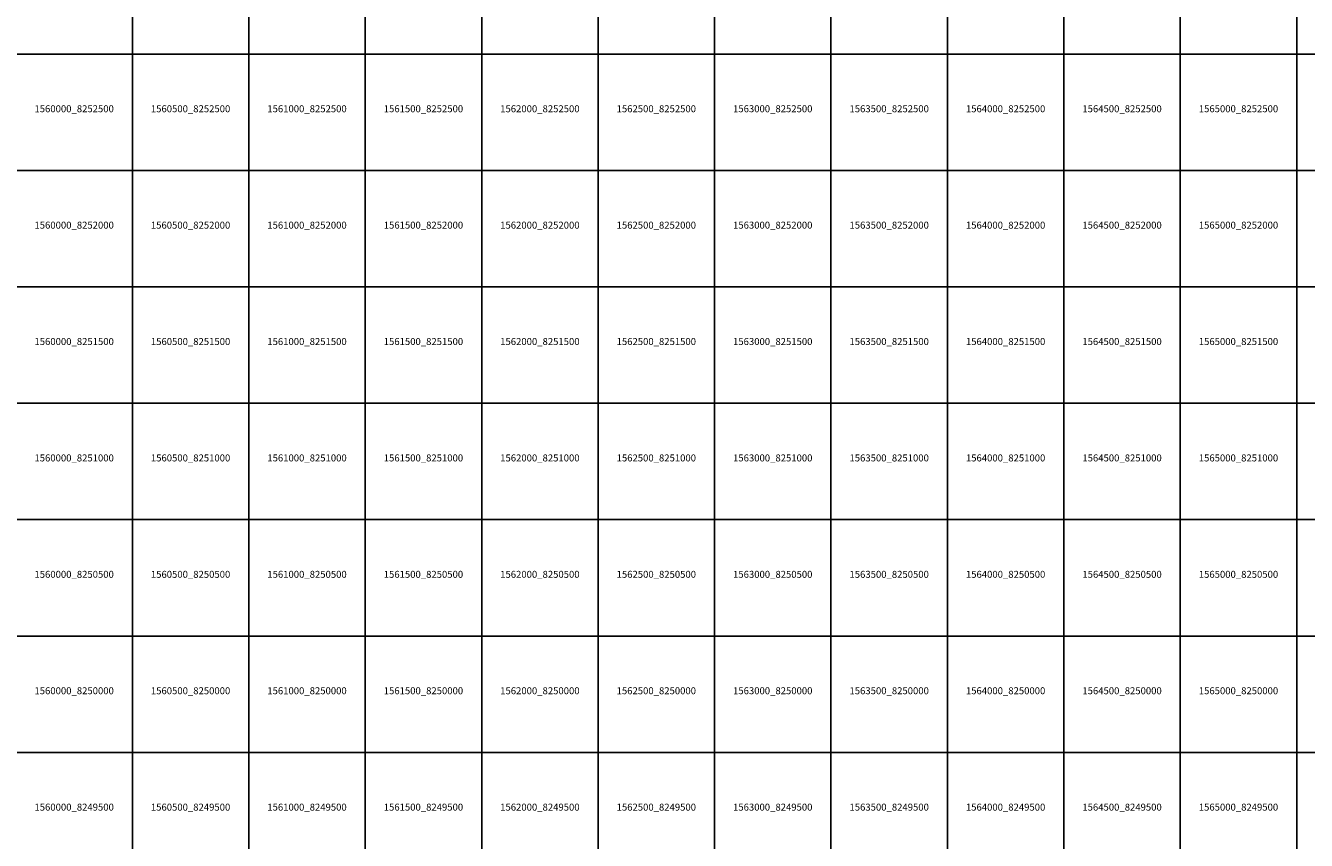
# Model space of a CAD drawing. Extents: x 1538000 to 1576500, y 8229000 to 8263500.
# Drawn here: x 1560042 to 1565542, y 8249122 to 8252622 of the extents above; entities that cross this region are included whole.
import ezdxf
from ezdxf.enums import TextEntityAlignment as Align

# ---------------------------------------------------------------- set-up
doc = ezdxf.new("R2010")
doc.units = 0
doc.header["$MEASUREMENT"] = 0
doc.layers.add('TA_Ortho', color=7, linetype='Continuous')
doc.styles.add('Dalles', font='ariblk.ttf')

msp = doc.modelspace()

# ---------------------------------------------------------------- linework, layer by layer
at = {"layer": 'TA_Ortho', "color": 18, "true_color": 0x000000}
for points in [[(1560000, 8253000, 0), (1560500, 8253000, 0), (1560500, 8252500, 0), (1560000, 8252500, 0), (1560000, 8253000, 0)], [(1560500, 8253000, 0), (1561000, 8253000, 0), (1561000, 8252500, 0), (1560500, 8252500, 0), (1560500, 8253000, 0)], [(1561000, 8253000, 0), (1561500, 8253000, 0), (1561500, 8252500, 0), (1561000, 8252500, 0), (1561000, 8253000, 0)], [(1561500, 8253000, 0), (1562000, 8253000, 0), (1562000, 8252500, 0), (1561500, 8252500, 0), (1561500, 8253000, 0)], [(1562000, 8253000, 0), (1562500, 8253000, 0), (1562500, 8252500, 0), (1562000, 8252500, 0), (1562000, 8253000, 0)], [(1562500, 8253000, 0), (1563000, 8253000, 0), (1563000, 8252500, 0), (1562500, 8252500, 0), (1562500, 8253000, 0)], [(1563000, 8253000, 0), (1563500, 8253000, 0), (1563500, 8252500, 0), (1563000, 8252500, 0), (1563000, 8253000, 0)], [(1563500, 8253000, 0), (1564000, 8253000, 0), (1564000, 8252500, 0), (1563500, 8252500, 0), (1563500, 8253000, 0)], [(1564000, 8253000, 0), (1564500, 8253000, 0), (1564500, 8252500, 0), (1564000, 8252500, 0), (1564000, 8253000, 0)], [(1564500, 8253000, 0), (1565000, 8253000, 0), (1565000, 8252500, 0), (1564500, 8252500, 0), (1564500, 8253000, 0)], [(1565000, 8253000, 0), (1565500, 8253000, 0), (1565500, 8252500, 0), (1565000, 8252500, 0), (1565000, 8253000, 0)], [(1565500, 8253000, 0), (1566000, 8253000, 0), (1566000, 8252500, 0), (1565500, 8252500, 0), (1565500, 8253000, 0)], [(1560000, 8252500, 0), (1560500, 8252500, 0), (1560500, 8252000, 0), (1560000, 8252000, 0), (1560000, 8252500, 0)], [(1560500, 8252500, 0), (1561000, 8252500, 0), (1561000, 8252000, 0), (1560500, 8252000, 0), (1560500, 8252500, 0)], [(1561000, 8252500, 0), (1561500, 8252500, 0), (1561500, 8252000, 0), (1561000, 8252000, 0), (1561000, 8252500, 0)], [(1561500, 8252500, 0), (1562000, 8252500, 0), (1562000, 8252000, 0), (1561500, 8252000, 0), (1561500, 8252500, 0)], [(1562000, 8252500, 0), (1562500, 8252500, 0), (1562500, 8252000, 0), (1562000, 8252000, 0), (1562000, 8252500, 0)], [(1562500, 8252500, 0), (1563000, 8252500, 0), (1563000, 8252000, 0), (1562500, 8252000, 0), (1562500, 8252500, 0)], [(1563000, 8252500, 0), (1563500, 8252500, 0), (1563500, 8252000, 0), (1563000, 8252000, 0), (1563000, 8252500, 0)], [(1563500, 8252500, 0), (1564000, 8252500, 0), (1564000, 8252000, 0), (1563500, 8252000, 0), (1563500, 8252500, 0)], [(1564000, 8252500, 0), (1564500, 8252500, 0), (1564500, 8252000, 0), (1564000, 8252000, 0), (1564000, 8252500, 0)], [(1564500, 8252500, 0), (1565000, 8252500, 0), (1565000, 8252000, 0), (1564500, 8252000, 0), (1564500, 8252500, 0)], [(1565000, 8252500, 0), (1565500, 8252500, 0), (1565500, 8252000, 0), (1565000, 8252000, 0), (1565000, 8252500, 0)], [(1565500, 8252500, 0), (1566000, 8252500, 0), (1566000, 8252000, 0), (1565500, 8252000, 0), (1565500, 8252500, 0)], [(1560000, 8252000, 0), (1560500, 8252000, 0), (1560500, 8251500, 0), (1560000, 8251500, 0), (1560000, 8252000, 0)], [(1560500, 8252000, 0), (1561000, 8252000, 0), (1561000, 8251500, 0), (1560500, 8251500, 0), (1560500, 8252000, 0)], [(1561000, 8252000, 0), (1561500, 8252000, 0), (1561500, 8251500, 0), (1561000, 8251500, 0), (1561000, 8252000, 0)], [(1561500, 8252000, 0), (1562000, 8252000, 0), (1562000, 8251500, 0), (1561500, 8251500, 0), (1561500, 8252000, 0)], [(1562000, 8252000, 0), (1562500, 8252000, 0), (1562500, 8251500, 0), (1562000, 8251500, 0), (1562000, 8252000, 0)], [(1562500, 8252000, 0), (1563000, 8252000, 0), (1563000, 8251500, 0), (1562500, 8251500, 0), (1562500, 8252000, 0)], [(1563000, 8252000, 0), (1563500, 8252000, 0), (1563500, 8251500, 0), (1563000, 8251500, 0), (1563000, 8252000, 0)], [(1563500, 8252000, 0), (1564000, 8252000, 0), (1564000, 8251500, 0), (1563500, 8251500, 0), (1563500, 8252000, 0)], [(1564000, 8252000, 0), (1564500, 8252000, 0), (1564500, 8251500, 0), (1564000, 8251500, 0), (1564000, 8252000, 0)], [(1564500, 8252000, 0), (1565000, 8252000, 0), (1565000, 8251500, 0), (1564500, 8251500, 0), (1564500, 8252000, 0)], [(1565000, 8252000, 0), (1565500, 8252000, 0), (1565500, 8251500, 0), (1565000, 8251500, 0), (1565000, 8252000, 0)], [(1565500, 8252000, 0), (1566000, 8252000, 0), (1566000, 8251500, 0), (1565500, 8251500, 0), (1565500, 8252000, 0)], [(1560000, 8251500, 0), (1560500, 8251500, 0), (1560500, 8251000, 0), (1560000, 8251000, 0), (1560000, 8251500, 0)], [(1560500, 8251500, 0), (1561000, 8251500, 0), (1561000, 8251000, 0), (1560500, 8251000, 0), (1560500, 8251500, 0)], [(1561000, 8251500, 0), (1561500, 8251500, 0), (1561500, 8251000, 0), (1561000, 8251000, 0), (1561000, 8251500, 0)], [(1561500, 8251500, 0), (1562000, 8251500, 0), (1562000, 8251000, 0), (1561500, 8251000, 0), (1561500, 8251500, 0)], [(1562000, 8251500, 0), (1562500, 8251500, 0), (1562500, 8251000, 0), (1562000, 8251000, 0), (1562000, 8251500, 0)], [(1562500, 8251500, 0), (1563000, 8251500, 0), (1563000, 8251000, 0), (1562500, 8251000, 0), (1562500, 8251500, 0)], [(1563000, 8251500, 0), (1563500, 8251500, 0), (1563500, 8251000, 0), (1563000, 8251000, 0), (1563000, 8251500, 0)], [(1563500, 8251500, 0), (1564000, 8251500, 0), (1564000, 8251000, 0), (1563500, 8251000, 0), (1563500, 8251500, 0)], [(1564000, 8251500, 0), (1564500, 8251500, 0), (1564500, 8251000, 0), (1564000, 8251000, 0), (1564000, 8251500, 0)], [(1564500, 8251500, 0), (1565000, 8251500, 0), (1565000, 8251000, 0), (1564500, 8251000, 0), (1564500, 8251500, 0)], [(1565000, 8251500, 0), (1565500, 8251500, 0), (1565500, 8251000, 0), (1565000, 8251000, 0), (1565000, 8251500, 0)], [(1565500, 8251500, 0), (1566000, 8251500, 0), (1566000, 8251000, 0), (1565500, 8251000, 0), (1565500, 8251500, 0)], [(1560000, 8251000, 0), (1560500, 8251000, 0), (1560500, 8250500, 0), (1560000, 8250500, 0), (1560000, 8251000, 0)], [(1560500, 8251000, 0), (1561000, 8251000, 0), (1561000, 8250500, 0), (1560500, 8250500, 0), (1560500, 8251000, 0)], [(1561000, 8251000, 0), (1561500, 8251000, 0), (1561500, 8250500, 0), (1561000, 8250500, 0), (1561000, 8251000, 0)], [(1561500, 8251000, 0), (1562000, 8251000, 0), (1562000, 8250500, 0), (1561500, 8250500, 0), (1561500, 8251000, 0)], [(1562000, 8251000, 0), (1562500, 8251000, 0), (1562500, 8250500, 0), (1562000, 8250500, 0), (1562000, 8251000, 0)], [(1562500, 8251000, 0), (1563000, 8251000, 0), (1563000, 8250500, 0), (1562500, 8250500, 0), (1562500, 8251000, 0)], [(1563000, 8251000, 0), (1563500, 8251000, 0), (1563500, 8250500, 0), (1563000, 8250500, 0), (1563000, 8251000, 0)], [(1563500, 8251000, 0), (1564000, 8251000, 0), (1564000, 8250500, 0), (1563500, 8250500, 0), (1563500, 8251000, 0)], [(1564000, 8251000, 0), (1564500, 8251000, 0), (1564500, 8250500, 0), (1564000, 8250500, 0), (1564000, 8251000, 0)], [(1564500, 8251000, 0), (1565000, 8251000, 0), (1565000, 8250500, 0), (1564500, 8250500, 0), (1564500, 8251000, 0)], [(1565000, 8251000, 0), (1565500, 8251000, 0), (1565500, 8250500, 0), (1565000, 8250500, 0), (1565000, 8251000, 0)], [(1565500, 8251000, 0), (1566000, 8251000, 0), (1566000, 8250500, 0), (1565500, 8250500, 0), (1565500, 8251000, 0)], [(1560000, 8250500, 0), (1560500, 8250500, 0), (1560500, 8250000, 0), (1560000, 8250000, 0), (1560000, 8250500, 0)], [(1560500, 8250500, 0), (1561000, 8250500, 0), (1561000, 8250000, 0), (1560500, 8250000, 0), (1560500, 8250500, 0)], [(1561000, 8250500, 0), (1561500, 8250500, 0), (1561500, 8250000, 0), (1561000, 8250000, 0), (1561000, 8250500, 0)], [(1561500, 8250500, 0), (1562000, 8250500, 0), (1562000, 8250000, 0), (1561500, 8250000, 0), (1561500, 8250500, 0)], [(1562000, 8250500, 0), (1562500, 8250500, 0), (1562500, 8250000, 0), (1562000, 8250000, 0), (1562000, 8250500, 0)], [(1562500, 8250500, 0), (1563000, 8250500, 0), (1563000, 8250000, 0), (1562500, 8250000, 0), (1562500, 8250500, 0)], [(1563000, 8250500, 0), (1563500, 8250500, 0), (1563500, 8250000, 0), (1563000, 8250000, 0), (1563000, 8250500, 0)], [(1563500, 8250500, 0), (1564000, 8250500, 0), (1564000, 8250000, 0), (1563500, 8250000, 0), (1563500, 8250500, 0)], [(1564000, 8250500, 0), (1564500, 8250500, 0), (1564500, 8250000, 0), (1564000, 8250000, 0), (1564000, 8250500, 0)], [(1564500, 8250500, 0), (1565000, 8250500, 0), (1565000, 8250000, 0), (1564500, 8250000, 0), (1564500, 8250500, 0)], [(1565000, 8250500, 0), (1565500, 8250500, 0), (1565500, 8250000, 0), (1565000, 8250000, 0), (1565000, 8250500, 0)], [(1565500, 8250500, 0), (1566000, 8250500, 0), (1566000, 8250000, 0), (1565500, 8250000, 0), (1565500, 8250500, 0)], [(1560000, 8250000, 0), (1560500, 8250000, 0), (1560500, 8249500, 0), (1560000, 8249500, 0), (1560000, 8250000, 0)], [(1560500, 8250000, 0), (1561000, 8250000, 0), (1561000, 8249500, 0), (1560500, 8249500, 0), (1560500, 8250000, 0)], [(1561000, 8250000, 0), (1561500, 8250000, 0), (1561500, 8249500, 0), (1561000, 8249500, 0), (1561000, 8250000, 0)], [(1561500, 8250000, 0), (1562000, 8250000, 0), (1562000, 8249500, 0), (1561500, 8249500, 0), (1561500, 8250000, 0)], [(1562000, 8250000, 0), (1562500, 8250000, 0), (1562500, 8249500, 0), (1562000, 8249500, 0), (1562000, 8250000, 0)], [(1562500, 8250000, 0), (1563000, 8250000, 0), (1563000, 8249500, 0), (1562500, 8249500, 0), (1562500, 8250000, 0)], [(1563000, 8250000, 0), (1563500, 8250000, 0), (1563500, 8249500, 0), (1563000, 8249500, 0), (1563000, 8250000, 0)], [(1563500, 8250000, 0), (1564000, 8250000, 0), (1564000, 8249500, 0), (1563500, 8249500, 0), (1563500, 8250000, 0)], [(1564000, 8250000, 0), (1564500, 8250000, 0), (1564500, 8249500, 0), (1564000, 8249500, 0), (1564000, 8250000, 0)], [(1564500, 8250000, 0), (1565000, 8250000, 0), (1565000, 8249500, 0), (1564500, 8249500, 0), (1564500, 8250000, 0)], [(1565000, 8250000, 0), (1565500, 8250000, 0), (1565500, 8249500, 0), (1565000, 8249500, 0), (1565000, 8250000, 0)], [(1565500, 8250000, 0), (1566000, 8250000, 0), (1566000, 8249500, 0), (1565500, 8249500, 0), (1565500, 8250000, 0)], [(1560000, 8249500, 0), (1560500, 8249500, 0), (1560500, 8249000, 0), (1560000, 8249000, 0), (1560000, 8249500, 0)], [(1560500, 8249500, 0), (1561000, 8249500, 0), (1561000, 8249000, 0), (1560500, 8249000, 0), (1560500, 8249500, 0)], [(1561000, 8249500, 0), (1561500, 8249500, 0), (1561500, 8249000, 0), (1561000, 8249000, 0), (1561000, 8249500, 0)], [(1561500, 8249500, 0), (1562000, 8249500, 0), (1562000, 8249000, 0), (1561500, 8249000, 0), (1561500, 8249500, 0)], [(1562000, 8249500, 0), (1562500, 8249500, 0), (1562500, 8249000, 0), (1562000, 8249000, 0), (1562000, 8249500, 0)], [(1562500, 8249500, 0), (1563000, 8249500, 0), (1563000, 8249000, 0), (1562500, 8249000, 0), (1562500, 8249500, 0)], [(1563000, 8249500, 0), (1563500, 8249500, 0), (1563500, 8249000, 0), (1563000, 8249000, 0), (1563000, 8249500, 0)], [(1563500, 8249500, 0), (1564000, 8249500, 0), (1564000, 8249000, 0), (1563500, 8249000, 0), (1563500, 8249500, 0)], [(1564000, 8249500, 0), (1564500, 8249500, 0), (1564500, 8249000, 0), (1564000, 8249000, 0), (1564000, 8249500, 0)], [(1564500, 8249500, 0), (1565000, 8249500, 0), (1565000, 8249000, 0), (1564500, 8249000, 0), (1564500, 8249500, 0)], [(1565000, 8249500, 0), (1565500, 8249500, 0), (1565500, 8249000, 0), (1565000, 8249000, 0), (1565000, 8249500, 0)], [(1565500, 8249500, 0), (1566000, 8249500, 0), (1566000, 8249000, 0), (1565500, 8249000, 0), (1565500, 8249500, 0)]]:
    msp.add_polyline3d(points, close=True, dxfattribs=at)

# ---------------------------------------------------------------- texts
at = {"layer": 'TA_Ortho', "style": 'Dalles'}
for s, p in [('1560000_8252500', (1560250, 8252250)), ('1560500_8252500', (1560750, 8252250)), ('1561000_8252500', (1561250, 8252250)), ('1561500_8252500', (1561750, 8252250)), ('1562000_8252500', (1562250, 8252250)), ('1562500_8252500', (1562750, 8252250)), ('1563000_8252500', (1563250, 8252250)), ('1563500_8252500', (1563750, 8252250)), ('1564000_8252500', (1564250, 8252250)), ('1564500_8252500', (1564750, 8252250)), ('1565000_8252500', (1565250, 8252250)), ('1560000_8252000', (1560250, 8251750)), ('1560500_8252000', (1560750, 8251750)), ('1561000_8252000', (1561250, 8251750)), ('1561500_8252000', (1561750, 8251750)), ('1562000_8252000', (1562250, 8251750)), ('1562500_8252000', (1562750, 8251750)), ('1563000_8252000', (1563250, 8251750)), ('1563500_8252000', (1563750, 8251750)), ('1564000_8252000', (1564250, 8251750)), ('1564500_8252000', (1564750, 8251750)), ('1565000_8252000', (1565250, 8251750)), ('1560000_8251500', (1560250, 8251250)), ('1560500_8251500', (1560750, 8251250)), ('1561000_8251500', (1561250, 8251250)), ('1561500_8251500', (1561750, 8251250)), ('1562000_8251500', (1562250, 8251250)), ('1562500_8251500', (1562750, 8251250)), ('1563000_8251500', (1563250, 8251250)), ('1563500_8251500', (1563750, 8251250)), ('1564000_8251500', (1564250, 8251250)), ('1564500_8251500', (1564750, 8251250)), ('1565000_8251500', (1565250, 8251250)), ('1560000_8251000', (1560250, 8250750)), ('1560500_8251000', (1560750, 8250750)), ('1561000_8251000', (1561250, 8250750)), ('1561500_8251000', (1561750, 8250750)), ('1562000_8251000', (1562250, 8250750)), ('1562500_8251000', (1562750, 8250750)), ('1563000_8251000', (1563250, 8250750)), ('1563500_8251000', (1563750, 8250750)), ('1564000_8251000', (1564250, 8250750)), ('1564500_8251000', (1564750, 8250750)), ('1565000_8251000', (1565250, 8250750)), ('1560000_8250500', (1560250, 8250250)), ('1560500_8250500', (1560750, 8250250)), ('1561000_8250500', (1561250, 8250250)), ('1561500_8250500', (1561750, 8250250)), ('1562000_8250500', (1562250, 8250250)), ('1562500_8250500', (1562750, 8250250)), ('1563000_8250500', (1563250, 8250250)), ('1563500_8250500', (1563750, 8250250)), ('1564000_8250500', (1564250, 8250250)), ('1564500_8250500', (1564750, 8250250)), ('1565000_8250500', (1565250, 8250250)), ('1560000_8250000', (1560250, 8249750)), ('1560500_8250000', (1560750, 8249750)), ('1561000_8250000', (1561250, 8249750)), ('1561500_8250000', (1561750, 8249750)), ('1562000_8250000', (1562250, 8249750)), ('1562500_8250000', (1562750, 8249750)), ('1563000_8250000', (1563250, 8249750)), ('1563500_8250000', (1563750, 8249750)), ('1564000_8250000', (1564250, 8249750)), ('1564500_8250000', (1564750, 8249750)), ('1565000_8250000', (1565250, 8249750)), ('1560000_8249500', (1560250, 8249250)), ('1560500_8249500', (1560750, 8249250)), ('1561000_8249500', (1561250, 8249250)), ('1561500_8249500', (1561750, 8249250)), ('1562000_8249500', (1562250, 8249250)), ('1562500_8249500', (1562750, 8249250)), ('1563000_8249500', (1563250, 8249250)), ('1563500_8249500', (1563750, 8249250)), ('1564000_8249500', (1564250, 8249250)), ('1564500_8249500', (1564750, 8249250)), ('1565000_8249500', (1565250, 8249250))]:
    msp.add_text(s, height=30, dxfattribs=at).set_placement(p, align=Align.CENTER)

doc.saveas('drawing.dxf')
